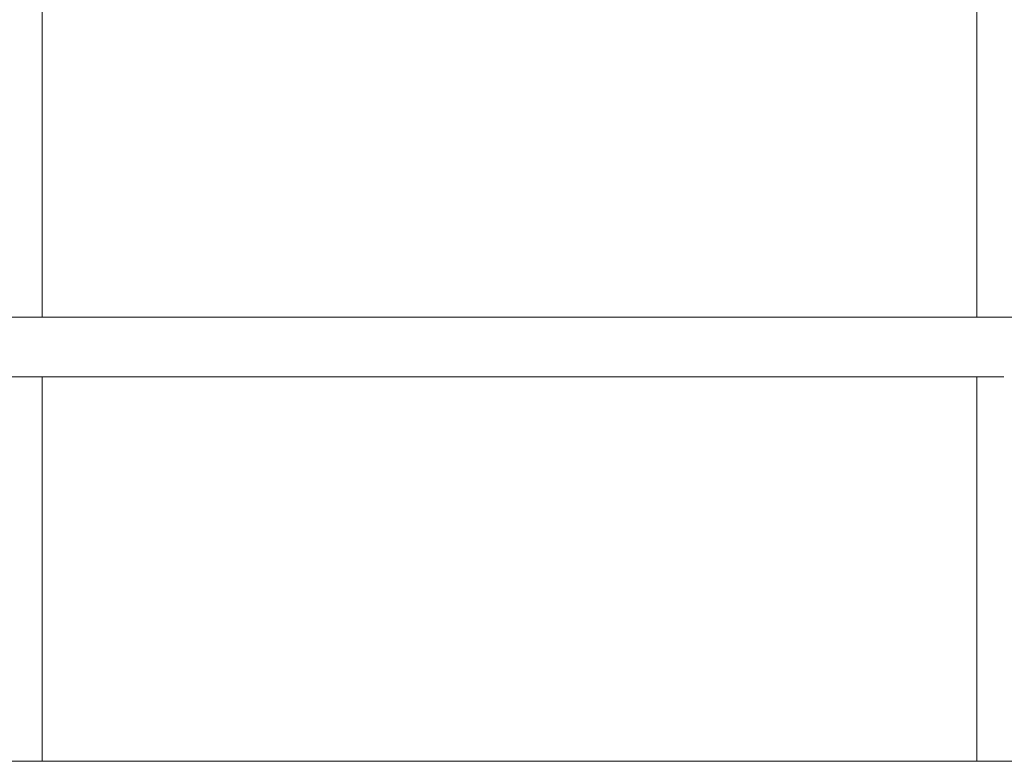
# Model space of a CAD drawing. Units: millimetres. Extents: x -8715 to 3972, y -8270 to 90.
# Drawn here: x -5647 to -5350, y -3088 to -2865 of the extents above; entities that cross this region are included whole.
import ezdxf

# ---------------------------------------------------------------- set-up
doc = ezdxf.new("R2010")
doc.units = ezdxf.units.MM

# ---------------------------------------------------------------- blocks, each defined once
blk = doc.blocks.new('A$C542865D9')
at = {"color": 0, "linetype": 'Continuous', "lineweight": 0}
for p, q in [((-5640.2, -2954.58), (-5640.2, -2757.04)), ((-5358.2, -2757.62), (-5358.2, -2954.58)), ((-4755.84, -2954.58), (-5941.93, -2954.58)), ((-4798.84, -2954.58), (-5896.93, -2954.58)), ((-5350.1, -2972.58), (-5940.19, -2972.58)), ((-5350.1, -2972.58), (-5896.93, -2972.58)), ((-5640.2, -3088.47), (-5640.2, -2972.58)), ((-5358.2, -2972.58), (-5358.2, -3088.47)), ((-6291.61, -3088.47), (-4421.61, -3088.47))]:
    blk.add_line(p, q, dxfattribs=at)

msp = doc.modelspace()

# ---------------------------------------------------------------- block references
msp.add_blockref('A$C542865D9', (0, 0))

doc.saveas('drawing.dxf')
